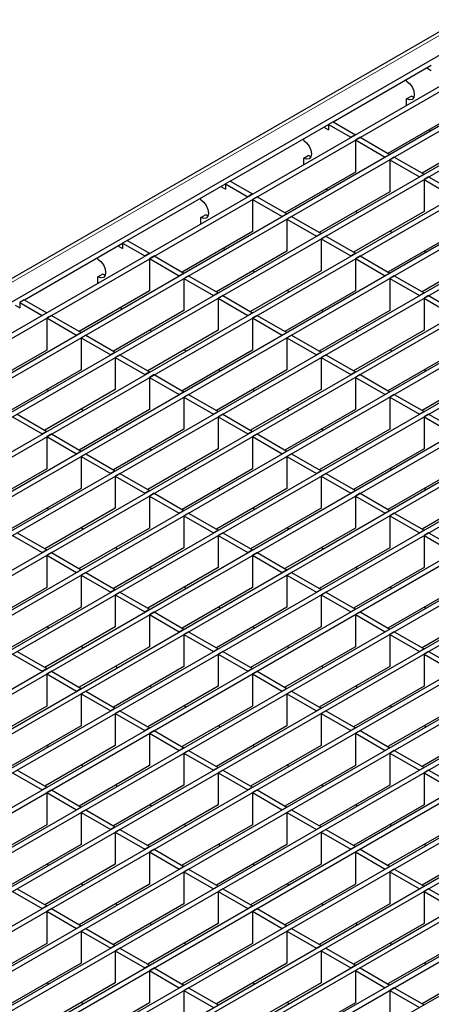
# Model space of a CAD drawing. Units: millimetres. Extents: x 15 to 2021, y 5 to 1440.
# Drawn here: x 1683 to 1730, y 1237 to 1350 of the extents above; entities that cross this region are included whole.
import ezdxf

# ---------------------------------------------------------------- set-up
doc = ezdxf.new("R2010")
doc.units = ezdxf.units.MM
doc.header["$LTSCALE"] = 10
doc.layers.get('0').update_dxf_attribs({"color": 1})
doc.layers.add('35898', color=7, linetype='Continuous')

# ---------------------------------------------------------------- blocks, each defined once
blk = doc.blocks.new('ISO_view')
at = {"color": 7, "linetype": 'Continuous', "lineweight": 30}
for p, q in [((80.345, 64.225), (-13.983, 9.771)), ((-8.802, 12.228), (80.495, 63.778)), ((-8.184, 11.871), (81.018, 63.366)), ((-8.077, 11.81), (81.124, 63.305)), ((-7.398, 11.417), (81.804, 62.912)), ((-7.292, 11.356), (81.91, 62.851)), ((-10.82, 8.535), (82.589, 62.459)), ((-10.714, 8.474), (82.695, 62.398)), ((-10.034, 8.082), (83.375, 62.005)), ((-9.928, 8.02), (83.481, 61.944)), ((-9.248, 7.628), (84.16, 61.552)), ((-9.142, 7.567), (84.266, 61.491)), ((-8.463, 7.175), (84.946, 61.098)), ((-8.357, 7.113), (85.052, 61.037)), ((-7.677, 6.721), (85.732, 60.645)), ((-7.571, 6.66), (85.838, 60.584)), ((-6.892, 6.268), (86.517, 60.191)), ((-6.786, 6.206), (86.623, 60.13)), ((-6.106, 5.814), (87.303, 59.738)), ((-6, 5.753), (87.409, 59.677)), ((-5.32, 5.361), (88.088, 59.284)), ((-5.214, 5.299), (88.194, 59.223)), ((-4.535, 4.907), (88.874, 58.831)), ((-4.429, 4.846), (88.98, 58.77)), ((-3.749, 4.453), (89.66, 58.377)), ((-3.643, 4.392), (89.766, 58.316)), ((-2.964, 4), (90.445, 57.924)), ((-2.858, 3.939), (90.551, 57.863)), ((-2.178, 3.546), (91.231, 57.47)), ((-2.072, 3.485), (91.337, 57.409)), ((-1.392, 3.093), (92.016, 57.017)), ((-1.286, 3.032), (92.122, 56.955)), ((-0.607, 2.639), (92.802, 56.563)), ((-0.501, 2.578), (92.908, 56.502)), ((0.179, 2.186), (93.588, 56.11)), ((0.285, 2.125), (93.694, 56.048)), ((0.964, 1.732), (94.373, 55.656)), ((1.07, 1.671), (94.479, 55.595)), ((1.75, 1.279), (95.159, 55.203)), ((1.856, 1.218), (95.265, 55.141)), ((2.536, 0.825), (95.944, 54.749)), ((2.642, 0.764), (96.05, 54.688)), ((3.321, 0.372), (96.73, 54.296)), ((3.427, 0.311), (96.836, 54.234)), ((4.107, -0.082), (97.516, 53.842)), ((4.213, -0.143), (97.622, 53.781)), ((4.892, -0.535), (98.301, 53.389)), ((4.998, -0.596), (98.407, 53.327)), ((5.678, -0.989), (99.087, 52.935)), ((57.422, 50.336), (59.673, 51.635)), ((59.567, 51.574), (59.673, 51.513)), ((59.107, 51.268), (59.107, 51.309)), ((59.107, 50.86), (59.213, 50.921)), ((59.107, 50.717), (59.107, 50.86)), ((59.273, 50.898), (59.213, 50.921)), ((60.291, 50.543), (58.677, 49.611)), ((55.065, 48.975), (57.316, 50.275)), ((57.21, 50.214), (57.316, 50.152)), ((57.422, 50.336), (57.316, 50.275)), ((57.316, 50.275), (57.316, 50.152)), ((57.316, 50.275), (57.828, 49.979)), ((57.422, 50.336), (57.935, 50.04)), ((59.619, 50.155), (59.662, 50.131)), ((56.75, 49.907), (56.75, 49.948)), ((57.935, 50.04), (57.828, 49.979)), ((58.041, 49.979), (57.935, 49.918)), ((57.935, 49.918), (57.935, 49.183)), ((57.935, 49.918), (58.614, 49.525)), ((58.041, 49.979), (58.72, 49.587)), ((61.077, 50.09), (59.463, 49.158)), ((56.75, 49.499), (56.856, 49.56)), ((56.75, 49.356), (56.75, 49.499)), ((56.916, 49.538), (56.856, 49.56)), ((58.72, 49.587), (58.614, 49.525)), ((58.826, 49.525), (58.72, 49.464)), ((58.72, 49.464), (58.72, 48.729)), ((58.72, 49.464), (59.4, 49.072)), ((58.826, 49.525), (59.506, 49.133)), ((57.935, 49.183), (56.32, 48.251)), ((59.506, 49.133), (59.4, 49.072)), ((59.612, 49.072), (59.506, 49.011)), ((59.506, 49.011), (59.506, 48.276)), ((59.506, 49.011), (60.185, 48.618)), ((59.612, 49.072), (60.291, 48.68)), ((52.708, 47.615), (54.959, 48.914)), ((54.853, 48.853), (54.959, 48.792)), ((55.065, 48.975), (54.959, 48.914)), ((54.959, 48.914), (54.959, 48.792)), ((54.959, 48.914), (55.472, 48.618)), ((55.065, 48.975), (55.578, 48.68)), ((57.263, 48.795), (57.306, 48.77)), ((54.393, 48.547), (54.393, 48.588)), ((55.578, 48.68), (55.472, 48.618)), ((55.684, 48.618), (55.578, 48.557)), ((55.578, 48.557), (55.578, 47.822)), ((55.578, 48.557), (56.257, 48.165)), ((55.684, 48.618), (56.363, 48.226)), ((58.72, 48.729), (57.106, 47.797)), ((54.393, 48.138), (54.499, 48.2)), ((54.393, 47.996), (54.393, 48.138)), ((54.56, 48.177), (54.499, 48.2)), ((56.363, 48.226), (56.257, 48.165)), ((56.469, 48.165), (56.363, 48.104)), ((56.363, 48.104), (56.363, 47.369)), ((56.363, 48.104), (57.043, 47.711)), ((56.469, 48.165), (57.149, 47.773)), ((59.506, 48.276), (57.891, 47.344)), ((57.942, 48.28), (57.985, 48.255)), ((55.578, 47.822), (53.963, 46.89)), ((57.149, 47.773), (57.043, 47.711)), ((57.255, 47.711), (57.149, 47.65)), ((57.149, 47.65), (57.149, 46.915)), ((57.149, 47.65), (57.828, 47.258)), ((57.255, 47.711), (57.935, 47.319)), ((60.291, 47.822), (58.677, 46.89)), ((58.728, 47.827), (58.771, 47.802)), ((50.352, 46.254), (52.602, 47.554)), ((52.496, 47.492), (52.602, 47.431)), ((52.708, 47.615), (52.602, 47.554)), ((52.602, 47.554), (52.602, 47.431)), ((52.602, 47.554), (53.115, 47.258)), ((52.708, 47.615), (53.221, 47.319)), ((54.906, 47.434), (54.949, 47.41)), ((52.037, 47.186), (52.037, 47.227)), ((53.221, 47.319), (53.115, 47.258)), ((53.327, 47.258), (53.221, 47.197)), ((53.221, 47.197), (53.221, 46.462)), ((53.221, 47.197), (53.9, 46.804)), ((53.327, 47.258), (54.007, 46.865)), ((56.363, 47.369), (54.749, 46.437)), ((57.935, 47.319), (57.828, 47.258)), ((58.041, 47.258), (57.935, 47.197)), ((57.935, 47.197), (57.935, 46.462)), ((57.935, 47.197), (58.614, 46.804)), ((58.041, 47.258), (58.72, 46.865)), ((61.077, 47.369), (59.463, 46.437)), ((59.513, 47.373), (59.556, 47.348)), ((52.037, 46.778), (52.143, 46.839)), ((52.037, 46.635), (52.037, 46.778)), ((52.203, 46.817), (52.143, 46.839)), ((54.007, 46.865), (53.9, 46.804)), ((54.113, 46.804), (54.007, 46.743)), ((54.007, 46.743), (54.007, 46.008)), ((54.007, 46.743), (54.686, 46.351)), ((54.113, 46.804), (54.792, 46.412)), ((57.149, 46.915), (55.535, 45.983)), ((55.585, 46.92), (55.628, 46.895)), ((58.72, 46.865), (58.614, 46.804)), ((58.826, 46.804), (58.72, 46.743)), ((58.72, 46.743), (58.72, 46.008)), ((58.72, 46.743), (59.4, 46.351)), ((58.826, 46.804), (59.506, 46.412)), ((53.221, 46.462), (51.607, 45.53)), ((54.792, 46.412), (54.686, 46.351)), ((54.898, 46.351), (54.792, 46.29)), ((54.792, 46.29), (54.792, 45.555)), ((54.792, 46.29), (55.472, 45.897)), ((54.898, 46.351), (55.578, 45.958)), ((57.935, 46.462), (56.32, 45.53)), ((56.371, 46.466), (56.414, 46.441)), ((59.506, 46.412), (59.4, 46.351)), ((59.612, 46.351), (59.506, 46.29)), ((59.506, 46.29), (59.506, 45.555)), ((59.506, 46.29), (60.185, 45.897)), ((59.612, 46.351), (60.291, 45.958)), ((50.139, 46.132), (50.245, 46.071)), ((50.351, 46.254), (50.245, 46.193)), ((50.245, 46.193), (50.245, 46.071)), ((50.245, 46.193), (50.758, 45.897)), ((50.351, 46.254), (50.864, 45.958)), ((52.549, 46.074), (52.592, 46.049)), ((50.864, 45.958), (50.758, 45.897)), ((50.97, 45.897), (50.864, 45.836)), ((50.864, 45.836), (50.864, 45.101)), ((50.864, 45.836), (51.544, 45.444)), ((50.97, 45.897), (51.65, 45.505)), ((54.007, 46.008), (52.392, 45.076)), ((55.578, 45.958), (55.472, 45.897)), ((55.684, 45.897), (55.578, 45.836)), ((55.578, 45.836), (55.578, 45.101)), ((55.578, 45.836), (56.257, 45.444)), ((55.684, 45.897), (56.363, 45.505)), ((58.72, 46.008), (57.106, 45.076)), ((57.157, 46.013), (57.2, 45.988)), ((51.65, 45.505), (51.544, 45.444)), ((51.756, 45.444), (51.65, 45.382)), ((51.756, 45.444), (52.435, 45.051)), ((54.792, 45.555), (53.178, 44.623)), ((53.229, 45.559), (53.272, 45.534)), ((56.363, 45.505), (56.257, 45.444)), ((56.469, 45.444), (56.363, 45.382)), ((56.469, 45.444), (57.149, 45.051)), ((59.506, 45.555), (57.891, 44.623)), ((57.942, 45.559), (57.985, 45.534)), ((51.65, 45.382), (51.65, 44.648)), ((51.65, 45.382), (52.329, 44.99)), ((56.363, 45.382), (56.363, 44.648)), ((56.363, 45.382), (57.043, 44.99)), ((50.864, 45.101), (49.25, 44.169)), ((52.435, 45.051), (52.329, 44.99)), ((52.541, 44.99), (52.435, 44.929)), ((52.541, 44.99), (53.221, 44.598)), ((55.578, 45.101), (53.963, 44.169)), ((54.014, 45.106), (54.057, 45.081)), ((57.149, 45.051), (57.043, 44.99)), ((57.255, 44.99), (57.149, 44.929)), ((57.255, 44.99), (57.935, 44.598)), ((60.291, 45.101), (58.677, 44.169)), ((58.728, 45.106), (58.771, 45.081)), ((52.435, 44.929), (52.435, 44.194)), ((52.435, 44.929), (53.115, 44.537)), ((57.149, 44.929), (57.149, 44.194)), ((57.149, 44.929), (57.828, 44.537)), ((51.65, 44.648), (50.036, 43.716)), ((53.221, 44.598), (53.115, 44.537)), ((53.327, 44.537), (53.221, 44.475)), ((53.327, 44.537), (54.007, 44.144)), ((56.363, 44.648), (54.749, 43.716)), ((54.8, 44.652), (54.843, 44.627)), ((57.935, 44.598), (57.828, 44.537)), ((58.041, 44.537), (57.935, 44.475)), ((58.041, 44.537), (58.72, 44.144)), ((61.077, 44.648), (59.463, 43.716)), ((59.513, 44.652), (59.556, 44.627)), ((53.221, 44.475), (53.221, 43.741)), ((53.221, 44.475), (53.9, 44.083)), ((57.935, 44.475), (57.935, 43.741)), ((57.935, 44.475), (58.614, 44.083)), ((52.435, 44.194), (50.821, 43.262)), ((50.872, 44.198), (50.915, 44.174)), ((54.007, 44.144), (53.9, 44.083)), ((54.113, 44.083), (54.007, 44.022)), ((54.113, 44.083), (54.792, 43.691)), ((57.149, 44.194), (55.535, 43.262)), ((55.585, 44.198), (55.628, 44.174)), ((58.72, 44.144), (58.614, 44.083)), ((58.826, 44.083), (58.72, 44.022)), ((58.826, 44.083), (59.506, 43.691)), ((54.007, 44.022), (54.007, 43.287)), ((54.007, 44.022), (54.686, 43.63)), ((58.72, 44.022), (58.72, 43.287)), ((58.72, 44.022), (59.4, 43.63)), ((50.185, 43.63), (50.864, 43.237)), ((53.221, 43.741), (51.607, 42.809)), ((51.657, 43.745), (51.7, 43.72)), ((54.792, 43.691), (54.686, 43.63)), ((54.898, 43.63), (54.792, 43.568)), ((54.898, 43.63), (55.578, 43.237)), ((57.935, 43.741), (56.32, 42.809)), ((56.371, 43.745), (56.414, 43.72)), ((59.506, 43.691), (59.4, 43.63)), ((59.612, 43.63), (59.506, 43.568)), ((59.612, 43.63), (60.291, 43.237)), ((50.079, 43.568), (50.758, 43.176)), ((54.792, 43.568), (54.792, 42.834)), ((54.792, 43.568), (55.472, 43.176)), ((59.506, 43.568), (59.506, 42.834)), ((59.506, 43.568), (60.185, 43.176)), ((50.864, 43.237), (50.758, 43.176)), ((50.97, 43.176), (50.864, 43.115)), ((50.97, 43.176), (51.65, 42.784)), ((54.007, 43.287), (52.392, 42.355)), ((52.443, 43.291), (52.486, 43.267)), ((55.578, 43.237), (55.472, 43.176)), ((55.684, 43.176), (55.578, 43.115)), ((55.684, 43.176), (56.363, 42.784)), ((58.72, 43.287), (57.106, 42.355)), ((57.157, 43.291), (57.2, 43.267)), ((50.864, 43.115), (50.864, 42.38)), ((50.864, 43.115), (51.544, 42.723)), ((55.578, 43.115), (55.578, 42.38)), ((55.578, 43.115), (56.257, 42.723)), ((51.65, 42.784), (51.544, 42.723)), ((51.756, 42.723), (51.65, 42.661)), ((51.756, 42.723), (52.435, 42.33)), ((54.792, 42.834), (53.178, 41.902)), ((53.229, 42.838), (53.272, 42.813)), ((56.363, 42.784), (56.257, 42.723)), ((56.469, 42.723), (56.363, 42.661)), ((56.469, 42.723), (57.149, 42.33)), ((59.506, 42.834), (57.891, 41.902)), ((57.942, 42.838), (57.985, 42.813)), ((51.65, 42.661), (51.65, 41.927)), ((51.65, 42.661), (52.329, 42.269)), ((56.363, 42.661), (56.363, 41.927)), ((56.363, 42.661), (57.043, 42.269)), ((50.864, 42.38), (49.25, 41.448)), ((52.435, 42.33), (52.329, 42.269)), ((52.541, 42.269), (52.435, 42.208)), ((52.541, 42.269), (53.221, 41.877)), ((55.578, 42.38), (53.963, 41.448)), ((54.014, 42.384), (54.057, 42.36)), ((57.149, 42.33), (57.043, 42.269)), ((57.255, 42.269), (57.149, 42.208)), ((57.255, 42.269), (57.935, 41.877)), ((60.291, 42.38), (58.677, 41.448)), ((58.728, 42.384), (58.771, 42.36)), ((52.435, 42.208), (52.435, 41.473)), ((52.435, 42.208), (53.115, 41.816)), ((57.149, 42.208), (57.149, 41.473)), ((57.149, 42.208), (57.828, 41.816)), ((51.65, 41.927), (50.036, 40.995)), ((53.221, 41.877), (53.115, 41.816)), ((53.327, 41.816), (53.221, 41.754)), ((53.327, 41.816), (54.007, 41.423)), ((56.363, 41.927), (54.749, 40.995)), ((54.8, 41.931), (54.843, 41.906)), ((57.935, 41.877), (57.828, 41.816)), ((58.041, 41.816), (57.935, 41.754)), ((58.041, 41.816), (58.72, 41.423)), ((61.077, 41.927), (59.463, 40.995)), ((59.513, 41.931), (59.556, 41.906)), ((53.221, 41.754), (53.221, 41.019)), ((53.221, 41.754), (53.9, 41.362)), ((57.935, 41.754), (57.935, 41.019)), ((57.935, 41.754), (58.614, 41.362)), ((52.435, 41.473), (50.821, 40.541)), ((50.872, 41.477), (50.915, 41.453)), ((54.007, 41.423), (53.9, 41.362)), ((54.113, 41.362), (54.007, 41.301)), ((54.113, 41.362), (54.792, 40.97)), ((57.149, 41.473), (55.535, 40.541)), ((55.585, 41.477), (55.628, 41.453)), ((58.72, 41.423), (58.614, 41.362)), ((58.826, 41.362), (58.72, 41.301)), ((58.826, 41.362), (59.506, 40.97)), ((54.007, 41.301), (54.007, 40.566)), ((54.007, 41.301), (54.686, 40.909)), ((58.72, 41.301), (58.72, 40.566)), ((58.72, 41.301), (59.4, 40.909)), ((50.185, 40.909), (50.864, 40.516)), ((53.221, 41.019), (51.607, 40.088)), ((51.657, 41.024), (51.7, 40.999)), ((54.792, 40.97), (54.686, 40.909)), ((54.898, 40.909), (54.792, 40.847)), ((54.898, 40.909), (55.578, 40.516)), ((57.935, 41.019), (56.32, 40.088)), ((56.371, 41.024), (56.414, 40.999)), ((59.506, 40.97), (59.4, 40.909)), ((59.612, 40.909), (59.506, 40.847)), ((59.612, 40.909), (60.291, 40.516)), ((50.079, 40.847), (50.758, 40.455)), ((54.792, 40.847), (54.792, 40.112)), ((54.792, 40.847), (55.472, 40.455)), ((59.506, 40.847), (59.506, 40.112)), ((59.506, 40.847), (60.185, 40.455)), ((50.864, 40.516), (50.758, 40.455)), ((50.97, 40.455), (50.864, 40.394)), ((50.97, 40.455), (51.65, 40.063)), ((54.007, 40.566), (52.392, 39.634)), ((52.443, 40.57), (52.486, 40.546)), ((55.578, 40.516), (55.472, 40.455)), ((55.684, 40.455), (55.578, 40.394)), ((55.684, 40.455), (56.363, 40.063)), ((58.72, 40.566), (57.106, 39.634)), ((57.157, 40.57), (57.2, 40.546)), ((50.864, 40.394), (50.864, 39.659)), ((50.864, 40.394), (51.544, 40.002)), ((55.578, 40.394), (55.578, 39.659)), ((55.578, 40.394), (56.257, 40.002)), ((51.65, 40.063), (51.544, 40.002)), ((51.756, 40.002), (51.65, 39.94)), ((51.756, 40.002), (52.435, 39.609)), ((54.792, 40.112), (53.178, 39.181)), ((53.229, 40.117), (53.272, 40.092)), ((56.363, 40.063), (56.257, 40.002)), ((56.469, 40.002), (56.363, 39.94)), ((56.469, 40.002), (57.149, 39.609)), ((59.506, 40.112), (57.891, 39.181)), ((57.942, 40.117), (57.985, 40.092)), ((51.65, 39.94), (51.65, 39.205)), ((51.65, 39.94), (52.329, 39.548)), ((56.363, 39.94), (56.363, 39.205)), ((56.363, 39.94), (57.043, 39.548)), ((50.864, 39.659), (49.25, 38.727)), ((52.435, 39.609), (52.329, 39.548)), ((52.541, 39.548), (52.435, 39.487)), ((52.541, 39.548), (53.221, 39.156)), ((55.578, 39.659), (53.963, 38.727)), ((54.014, 39.663), (54.057, 39.639)), ((57.149, 39.609), (57.043, 39.548)), ((57.255, 39.548), (57.149, 39.487)), ((57.255, 39.548), (57.935, 39.156)), ((60.291, 39.659), (58.677, 38.727)), ((58.728, 39.663), (58.771, 39.639)), ((52.435, 39.487), (52.435, 38.752)), ((52.435, 39.487), (53.115, 39.095)), ((57.149, 39.487), (57.149, 38.752)), ((57.149, 39.487), (57.828, 39.095)), ((51.65, 39.205), (50.036, 38.274)), ((53.221, 39.156), (53.115, 39.095)), ((53.327, 39.095), (53.221, 39.033)), ((53.327, 39.095), (54.007, 38.702)), ((56.363, 39.205), (54.749, 38.274)), ((54.8, 39.21), (54.843, 39.185)), ((57.935, 39.156), (57.828, 39.095)), ((58.041, 39.095), (57.935, 39.033)), ((58.041, 39.095), (58.72, 38.702)), ((61.077, 39.205), (59.463, 38.274)), ((59.513, 39.21), (59.556, 39.185)), ((53.221, 39.033), (53.221, 38.298)), ((53.221, 39.033), (53.9, 38.641)), ((57.935, 39.033), (57.935, 38.298)), ((57.935, 39.033), (58.614, 38.641)), ((52.435, 38.752), (50.821, 37.82)), ((50.872, 38.756), (50.915, 38.731)), ((54.007, 38.702), (53.9, 38.641)), ((54.113, 38.641), (54.007, 38.58)), ((54.113, 38.641), (54.792, 38.249)), ((57.149, 38.752), (55.535, 37.82)), ((55.585, 38.756), (55.628, 38.731)), ((58.72, 38.702), (58.614, 38.641)), ((58.826, 38.641), (58.72, 38.58)), ((58.826, 38.641), (59.506, 38.249)), ((54.007, 38.58), (54.007, 37.845)), ((54.007, 38.58), (54.686, 38.187)), ((58.72, 38.58), (58.72, 37.845)), ((58.72, 38.58), (59.4, 38.187)), ((50.185, 38.187), (50.864, 37.795)), ((53.221, 38.298), (51.607, 37.367)), ((51.657, 38.303), (51.7, 38.278)), ((54.792, 38.249), (54.686, 38.187)), ((54.898, 38.187), (54.792, 38.126)), ((54.898, 38.187), (55.578, 37.795)), ((57.935, 38.298), (56.32, 37.367)), ((56.371, 38.303), (56.414, 38.278)), ((59.506, 38.249), (59.4, 38.187)), ((59.612, 38.187), (59.506, 38.126)), ((59.612, 38.187), (60.291, 37.795)), ((50.079, 38.126), (50.758, 37.734)), ((54.792, 38.126), (54.792, 37.391)), ((54.792, 38.126), (55.472, 37.734)), ((59.506, 38.126), (59.506, 37.391)), ((59.506, 38.126), (60.185, 37.734)), ((50.864, 37.795), (50.758, 37.734)), ((50.97, 37.734), (50.864, 37.673)), ((50.97, 37.734), (51.65, 37.342)), ((54.007, 37.845), (52.392, 36.913)), ((52.443, 37.849), (52.486, 37.824)), ((55.578, 37.795), (55.472, 37.734)), ((55.684, 37.734), (55.578, 37.673)), ((55.684, 37.734), (56.363, 37.342)), ((58.72, 37.845), (57.106, 36.913)), ((57.157, 37.849), (57.2, 37.824)), ((50.864, 37.673), (50.864, 36.938)), ((50.864, 37.673), (51.544, 37.28)), ((55.578, 37.673), (55.578, 36.938)), ((55.578, 37.673), (56.257, 37.28)), ((51.65, 37.342), (51.544, 37.28)), ((51.756, 37.28), (51.65, 37.219)), ((51.756, 37.28), (52.435, 36.888)), ((54.792, 37.391), (53.178, 36.459)), ((53.229, 37.396), (53.272, 37.371)), ((56.363, 37.342), (56.257, 37.28)), ((56.469, 37.28), (56.363, 37.219)), ((56.469, 37.28), (57.149, 36.888)), ((59.506, 37.391), (57.891, 36.459)), ((57.942, 37.396), (57.985, 37.371)), ((51.65, 37.219), (51.65, 36.484)), ((51.65, 37.219), (52.329, 36.827)), ((56.363, 37.219), (56.363, 36.484)), ((56.363, 37.219), (57.043, 36.827)), ((50.864, 36.938), (49.25, 36.006)), ((52.435, 36.888), (52.329, 36.827)), ((52.541, 36.827), (52.435, 36.766)), ((52.541, 36.827), (53.221, 36.435)), ((55.578, 36.938), (53.963, 36.006)), ((54.014, 36.942), (54.057, 36.917)), ((57.149, 36.888), (57.043, 36.827)), ((57.255, 36.827), (57.149, 36.766)), ((57.255, 36.827), (57.935, 36.435)), ((60.291, 36.938), (58.677, 36.006)), ((58.728, 36.942), (58.771, 36.917)), ((52.435, 36.766), (52.435, 36.031)), ((52.435, 36.766), (53.115, 36.373)), ((57.149, 36.766), (57.149, 36.031)), ((57.149, 36.766), (57.828, 36.373)), ((51.65, 36.484), (50.036, 35.552)), ((53.221, 36.435), (53.115, 36.373)), ((53.327, 36.373), (53.221, 36.312)), ((53.327, 36.373), (54.007, 35.981)), ((56.363, 36.484), (54.749, 35.552)), ((54.8, 36.489), (54.843, 36.464)), ((57.935, 36.435), (57.828, 36.373)), ((58.041, 36.373), (57.935, 36.312)), ((58.041, 36.373), (58.72, 35.981)), ((61.077, 36.484), (59.463, 35.552)), ((59.513, 36.489), (59.556, 36.464)), ((53.221, 36.312), (53.221, 35.577)), ((53.221, 36.312), (53.9, 35.92)), ((57.935, 36.312), (57.935, 35.577)), ((57.935, 36.312), (58.614, 35.92)), ((52.435, 36.031), (50.821, 35.099)), ((50.872, 36.035), (50.915, 36.01)), ((54.007, 35.981), (53.9, 35.92)), ((54.113, 35.92), (54.007, 35.859)), ((54.113, 35.92), (54.792, 35.528)), ((57.149, 36.031), (55.535, 35.099)), ((55.585, 36.035), (55.628, 36.01)), ((58.72, 35.981), (58.614, 35.92)), ((58.826, 35.92), (58.72, 35.859)), ((58.826, 35.92), (59.506, 35.528)), ((54.007, 35.859), (54.007, 35.124)), ((54.007, 35.859), (54.686, 35.466)), ((58.72, 35.859), (58.72, 35.124)), ((58.72, 35.859), (59.4, 35.466)), ((50.185, 35.466), (50.864, 35.074)), ((53.221, 35.577), (51.607, 34.645)), ((51.657, 35.582), (51.7, 35.557)), ((54.792, 35.528), (54.686, 35.466)), ((54.898, 35.466), (54.792, 35.405)), ((54.898, 35.466), (55.578, 35.074)), ((57.935, 35.577), (56.32, 34.645)), ((56.371, 35.582), (56.414, 35.557)), ((59.506, 35.528), (59.4, 35.466)), ((59.612, 35.466), (59.506, 35.405)), ((59.612, 35.466), (60.291, 35.074)), ((50.079, 35.405), (50.758, 35.013)), ((54.792, 35.405), (54.792, 34.67)), ((54.792, 35.405), (55.472, 35.013)), ((59.506, 35.405), (59.506, 34.67)), ((59.506, 35.405), (60.185, 35.013)), ((50.864, 35.074), (50.758, 35.013)), ((50.97, 35.013), (50.864, 34.952)), ((50.97, 35.013), (51.65, 34.621)), ((54.007, 35.124), (52.392, 34.192)), ((52.443, 35.128), (52.486, 35.103)), ((55.578, 35.074), (55.472, 35.013)), ((55.684, 35.013), (55.578, 34.952)), ((55.684, 35.013), (56.363, 34.621)), ((58.72, 35.124), (57.106, 34.192)), ((57.157, 35.128), (57.2, 35.103)), ((50.864, 34.952), (50.864, 34.217)), ((50.864, 34.952), (51.544, 34.559)), ((55.578, 34.952), (55.578, 34.217)), ((55.578, 34.952), (56.257, 34.559)), ((51.65, 34.621), (51.544, 34.559)), ((51.756, 34.559), (51.65, 34.498)), ((51.756, 34.559), (52.435, 34.167)), ((54.792, 34.67), (53.178, 33.738)), ((53.229, 34.675), (53.272, 34.65)), ((56.363, 34.621), (56.257, 34.559)), ((56.469, 34.559), (56.363, 34.498)), ((56.469, 34.559), (57.149, 34.167)), ((59.506, 34.67), (57.891, 33.738)), ((57.942, 34.675), (57.985, 34.65)), ((51.65, 34.498), (51.65, 33.763)), ((51.65, 34.498), (52.329, 34.106)), ((56.363, 34.498), (56.363, 33.763)), ((56.363, 34.498), (57.043, 34.106)), ((50.864, 34.217), (49.25, 33.285)), ((52.435, 34.167), (52.329, 34.106)), ((52.541, 34.106), (52.435, 34.045)), ((52.541, 34.106), (53.221, 33.714)), ((55.578, 34.217), (53.963, 33.285)), ((54.014, 34.221), (54.057, 34.196)), ((57.149, 34.167), (57.043, 34.106)), ((57.255, 34.106), (57.149, 34.045)), ((57.255, 34.106), (57.935, 33.714)), ((60.291, 34.217), (58.677, 33.285)), ((58.728, 34.221), (58.771, 34.196)), ((52.435, 34.045), (52.435, 33.31)), ((52.435, 34.045), (53.115, 33.652)), ((57.149, 34.045), (57.149, 33.31)), ((57.149, 34.045), (57.828, 33.652)), ((51.65, 33.763), (50.036, 32.831)), ((53.221, 33.714), (53.115, 33.652)), ((53.327, 33.652), (53.221, 33.591)), ((53.327, 33.652), (54.007, 33.26)), ((56.363, 33.763), (54.749, 32.831)), ((54.8, 33.768), (54.843, 33.743)), ((57.935, 33.714), (57.828, 33.652)), ((58.041, 33.652), (57.935, 33.591)), ((58.041, 33.652), (58.72, 33.26)), ((61.077, 33.763), (59.463, 32.831)), ((59.513, 33.768), (59.556, 33.743)), ((53.221, 33.591), (53.221, 32.856)), ((53.221, 33.591), (53.9, 33.199)), ((57.935, 33.591), (57.935, 32.856)), ((57.935, 33.591), (58.614, 33.199)), ((52.435, 33.31), (50.821, 32.378)), ((50.872, 33.314), (50.915, 33.289)), ((54.007, 33.26), (53.9, 33.199)), ((54.113, 33.199), (54.007, 33.138)), ((54.113, 33.199), (54.792, 32.807)), ((57.149, 33.31), (55.535, 32.378)), ((55.585, 33.314), (55.628, 33.289)), ((58.72, 33.26), (58.614, 33.199)), ((58.826, 33.199), (58.72, 33.138)), ((58.826, 33.199), (59.506, 32.807)), ((54.007, 33.138), (54.007, 32.403)), ((54.007, 33.138), (54.686, 32.745)), ((58.72, 33.138), (58.72, 32.403)), ((58.72, 33.138), (59.4, 32.745)), ((50.185, 32.745), (50.864, 32.353)), ((53.221, 32.856), (51.607, 31.924)), ((51.657, 32.861), (51.7, 32.836)), ((54.792, 32.807), (54.686, 32.745)), ((54.898, 32.745), (54.792, 32.684)), ((54.898, 32.745), (55.578, 32.353)), ((57.935, 32.856), (56.32, 31.924)), ((56.371, 32.861), (56.414, 32.836)), ((59.506, 32.807), (59.4, 32.745)), ((59.612, 32.745), (59.506, 32.684)), ((59.612, 32.745), (60.291, 32.353)), ((50.079, 32.684), (50.758, 32.292)), ((54.792, 32.684), (54.792, 31.949)), ((54.792, 32.684), (55.472, 32.292)), ((59.506, 32.684), (59.506, 31.949)), ((59.506, 32.684), (60.185, 32.292)), ((50.864, 32.353), (50.758, 32.292)), ((50.97, 32.292), (50.864, 32.231)), ((50.97, 32.292), (51.65, 31.9)), ((54.007, 32.403), (52.392, 31.471)), ((52.443, 32.407), (52.486, 32.382)), ((55.578, 32.353), (55.472, 32.292)), ((55.684, 32.292), (55.578, 32.231)), ((55.684, 32.292), (56.363, 31.9)), ((58.72, 32.403), (57.106, 31.471)), ((57.157, 32.407), (57.2, 32.382)), ((50.864, 32.231), (50.864, 31.496)), ((50.864, 32.231), (51.544, 31.838)), ((55.578, 32.231), (55.578, 31.496)), ((55.578, 32.231), (56.257, 31.838)), ((51.65, 31.9), (51.544, 31.838)), ((51.756, 31.838), (51.65, 31.777)), ((51.756, 31.838), (52.435, 31.446)), ((54.792, 31.949), (53.178, 31.017)), ((53.229, 31.954), (53.272, 31.929)), ((56.363, 31.9), (56.257, 31.838)), ((56.469, 31.838), (56.363, 31.777)), ((56.469, 31.838), (57.149, 31.446)), ((59.506, 31.949), (57.891, 31.017)), ((57.942, 31.954), (57.985, 31.929)), ((51.65, 31.777), (51.65, 31.042)), ((51.65, 31.777), (52.329, 31.385)), ((56.363, 31.777), (56.363, 31.042)), ((56.363, 31.777), (57.043, 31.385)), ((50.864, 31.496), (49.25, 30.564)), ((52.435, 31.446), (52.329, 31.385)), ((52.541, 31.385), (52.435, 31.324)), ((52.541, 31.385), (53.221, 30.992)), ((55.578, 31.496), (53.963, 30.564)), ((54.014, 31.5), (54.057, 31.475)), ((57.149, 31.446), (57.043, 31.385)), ((57.255, 31.385), (57.149, 31.324)), ((57.255, 31.385), (57.935, 30.992)), ((60.291, 31.496), (58.677, 30.564)), ((58.728, 31.5), (58.771, 31.475)), ((52.435, 31.324), (52.435, 30.589)), ((52.435, 31.324), (53.115, 30.931)), ((57.149, 31.324), (57.149, 30.589)), ((57.149, 31.324), (57.828, 30.931)), ((51.65, 31.042), (50.036, 30.11)), ((53.221, 30.992), (53.115, 30.931)), ((56.363, 31.042), (54.749, 30.11)), ((54.8, 31.047), (54.843, 31.022)), ((57.935, 30.992), (57.828, 30.931)), ((61.077, 31.042), (59.463, 30.11)), ((59.513, 31.047), (59.556, 31.022)), ((53.327, 30.931), (53.221, 30.87)), ((53.221, 30.87), (53.221, 30.135)), ((53.221, 30.87), (53.9, 30.478)), ((53.327, 30.931), (54.007, 30.539)), ((58.041, 30.931), (57.935, 30.87)), ((57.935, 30.87), (57.935, 30.135)), ((57.935, 30.87), (58.614, 30.478)), ((58.041, 30.931), (58.72, 30.539)), ((52.435, 30.589), (50.821, 29.657)), ((50.872, 30.593), (50.915, 30.568)), ((54.007, 30.539), (53.9, 30.478)), ((57.149, 30.589), (55.535, 29.657)), ((55.585, 30.593), (55.628, 30.568)), ((58.72, 30.539), (58.614, 30.478)), ((54.113, 30.478), (54.007, 30.416)), ((54.007, 30.416), (54.007, 29.682)), ((54.007, 30.416), (54.686, 30.024)), ((54.113, 30.478), (54.792, 30.085)), ((58.826, 30.478), (58.72, 30.416)), ((58.72, 30.416), (58.72, 29.682)), ((58.72, 30.416), (59.4, 30.024)), ((58.826, 30.478), (59.506, 30.085)), ((53.221, 30.135), (51.607, 29.203)), ((51.657, 30.14), (51.7, 30.115)), ((57.935, 30.135), (56.32, 29.203)), ((56.371, 30.14), (56.414, 30.115))]:
    blk.add_line(p, q, dxfattribs=at)
at = {"color": 8, "linetype": 'Continuous', "lineweight": 0}
blk.add_line((80.47, 64.213), (-13.858, 9.759), dxfattribs=at)
at = {"color": 7, "linetype": 'Continuous', "lineweight": 30, "flags": 128}
for points in [[(59.107, 51.268), (59.175, 51.213), (59.232, 51.136), (59.27, 51.048), (59.284, 50.962), (59.27, 50.891), (59.232, 50.847), (59.175, 50.836), (59.107, 50.86)], [(56.75, 49.907), (56.818, 49.853), (56.875, 49.775), (56.913, 49.687), (56.927, 49.601), (56.913, 49.531), (56.875, 49.487), (56.818, 49.476), (56.75, 49.499)], [(54.393, 48.547), (54.461, 48.492), (54.518, 48.415), (54.557, 48.326), (54.57, 48.241), (54.557, 48.17), (54.518, 48.126), (54.461, 48.115), (54.393, 48.138)], [(52.037, 47.186), (52.104, 47.132), (52.162, 47.054), (52.2, 46.966), (52.213, 46.88), (52.2, 46.81), (52.162, 46.766), (52.104, 46.754), (52.037, 46.778)]]:
    blk.add_lwpolyline(points, dxfattribs=at)

msp = doc.modelspace()

# ---------------------------------------------------------------- block references
at = {"layer": '35898', "xscale": 5, "yscale": 5, "zscale": 5}
msp.add_blockref('ISO_view', (1431.466, 1086.496), dxfattribs=at)

doc.saveas('drawing.dxf')
